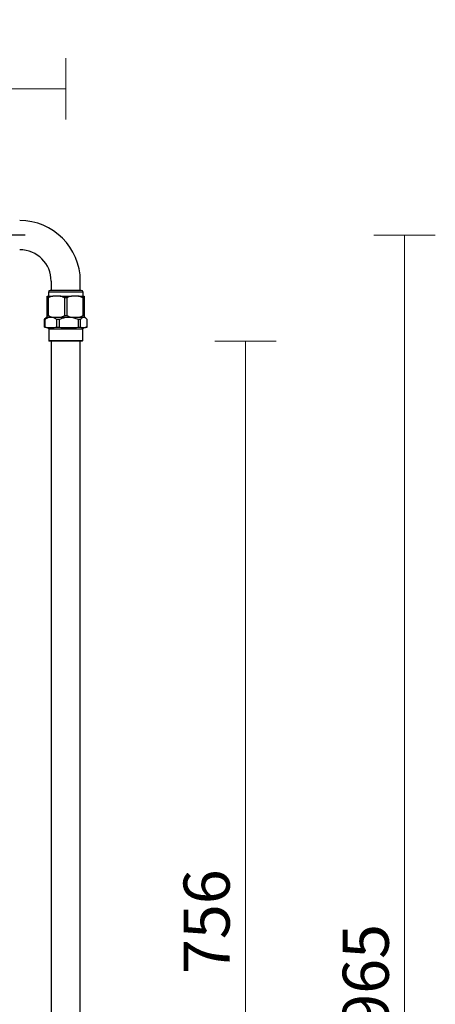
# Model space of a CAD drawing. Units: millimetres. Extents: x 16068 to 17376, y 3844 to 5126.
# Drawn here: x 17105 to 17376, y 4485 to 5126 of the extents above; entities that cross this region are included whole.
import ezdxf

# ---------------------------------------------------------------- set-up
doc = ezdxf.new("R2010")
doc.units = ezdxf.units.MM
doc.linetypes.add('CENTER2', pattern=[28.575, 19.05, -3.175, 3.175, -3.175])
doc.layers.add('DIMENSION', color=1, linetype='Continuous')
doc.styles.get("Standard").update_dxf_attribs({"font": 'arial.ttf'})
doc.dimstyles.new('BG', dxfattribs={"dimscale": 12, "dimtxt": 10, "dimasz": 3.5, "dimexe": 5, "dimexo": 1, "dimgap": 2, "dimtad": 1, "dimdec": 0, "dimzin": 0, "dimdsep": 46, "dimtxsty": 'Standard', "dimblk": 'NONE', "dimcen": 0, "dimclrd": 1, "dimclre": 1, "dimclrt": 7, "dimadec": 0, "dimazin": 0, "dimtfac": 1, "dimtdec": 0, "dimtmove": 0, "dimatfit": 3, "dimldrblk": 'NONE', "dimfxl": 5, "dimfxlon": 1, "dimtolj": 1, "dimtzin": 0, "dimlwd": 0, "dimlwe": 0, "dimarcsym": 0})

# ---------------------------------------------------------------- blocks, each defined once
blk = doc.blocks.new('*D7')
at = {"layer": 'Defpoints', "color": 0, "ltscale": 10, "transparency": 16777216}
for p in [(17105.17, 4985.58), (17160.42, 4020.58), (17355.89, 4020.58)]:
    blk.add_point(p, dxfattribs=at)
at = {"layer": 'DIMENSION', "color": 1, "lineweight": 0, "ltscale": 10, "transparency": 16777216}
for p, q in [((17335.89, 4985.58), (17375.89, 4985.58)), ((17355.89, 4985.58), (17355.89, 4020.58)), ((17335.89, 4020.58), (17375.89, 4020.58))]:
    blk.add_line(p, q, dxfattribs=at)
at = {"layer": 'DIMENSION', "color": 7, "ltscale": 10, "transparency": 16777216, "insert": (17330.57, 4503.08), "char_height": 30, "attachment_point": 5, "rotation": 90}
blk.add_mtext('\\A1;965', dxfattribs=at)
blk = doc.blocks.new('_None')
blk = doc.blocks.new('*D6')
at = {"layer": 'Defpoints', "color": 0, "ltscale": 10, "transparency": 16777216}
for p in [(17135.17, 5080.8), (16685.17, 4955.58), (17135.17, 4955.58)]:
    blk.add_point(p, dxfattribs=at)
at = {"layer": 'DIMENSION', "color": 1, "lineweight": 0, "ltscale": 10, "transparency": 16777216}
for p, q in [((16685.17, 5060.8), (16685.17, 5100.8)), ((17135.17, 5060.8), (17135.17, 5100.8)), ((16685.17, 5080.8), (17135.17, 5080.8))]:
    blk.add_line(p, q, dxfattribs=at)
at = {"layer": 'DIMENSION', "color": 7, "ltscale": 10, "transparency": 16777216, "insert": (16910.17, 5106.12), "char_height": 30, "attachment_point": 5}
blk.add_mtext('\\A1;450', dxfattribs=at)
blk = doc.blocks.new('*D13')
at = {"layer": 'Defpoints', "color": 0, "ltscale": 10, "transparency": 16777216}
for p in [(17144.67, 4916.58), (17252.24, 4916.58), (17144.67, 4160.78)]:
    blk.add_point(p, dxfattribs=at)
at = {"layer": 'DIMENSION', "color": 1, "lineweight": 0, "ltscale": 10, "transparency": 16777216}
for p, q in [((17232.24, 4916.58), (17272.24, 4916.58)), ((17252.24, 4160.78), (17252.24, 4916.58)), ((17232.24, 4160.78), (17272.24, 4160.78))]:
    blk.add_line(p, q, dxfattribs=at)
at = {"layer": 'DIMENSION', "color": 7, "ltscale": 10, "transparency": 16777216, "insert": (17226.93, 4538.68), "char_height": 30, "attachment_point": 5, "rotation": 90}
blk.add_mtext('\\A1;756', dxfattribs=at)
blk = doc.blocks.new('*U17')
at = {"color": 0, "linetype": 'CENTER2', "transparency": 16777216}
blk.add_line((198.5, 0), (-198.5, 0), dxfattribs=at)

msp = doc.modelspace()

# ---------------------------------------------------------------- linework, layer by layer
at = {"color": 7, "linetype": 'Continuous', "lineweight": 25}
for p, q in [((17125.67, 4955.58), (17125.67, 4949.58)), ((17144.67, 4949.58), (17144.67, 4955.58)), ((17123.87, 4948.38), (17123.87, 4945.88)), ((17135.17, 4949.58), (17125.07, 4949.58)), ((17145.27, 4949.58), (17135.17, 4949.58)), ((17146.47, 4945.88), (17146.47, 4948.38)), ((17123.17, 4944.68), (17123.17, 4945.88)), ((17123.17, 4945.88), (17126.84, 4945.88)), ((17123.82, 4944.68), (17123.17, 4944.68)), ((17123.17, 4933.28), (17123.17, 4944.68)), ((17123.82, 4944.68), (17123.82, 4933.28)), ((17131.51, 4945.88), (17126.84, 4945.88)), ((17131.51, 4945.88), (17138.84, 4945.88)), ((17135.82, 4944.68), (17134.53, 4944.68)), ((17134.53, 4933.28), (17134.53, 4944.68)), ((17135.82, 4944.68), (17135.82, 4933.28)), ((17143.51, 4945.88), (17138.84, 4945.88)), ((17143.51, 4945.88), (17147.17, 4945.88)), ((17146.53, 4933.28), (17146.53, 4944.68)), ((17147.17, 4944.68), (17146.53, 4944.68)), ((17147.17, 4944.68), (17147.17, 4933.28)), ((17121.25, 4930.58), (17121.81, 4931.22)), ((17121.5, 4930.58), (17121.25, 4930.58)), ((17121.25, 4925.58), (17121.25, 4930.58)), ((17121.5, 4930.58), (17121.5, 4925.58)), ((17122.67, 4932.08), (17121.8, 4931.2)), ((17122.67, 4932.08), (17125.48, 4932.08)), ((17123.17, 4933.28), (17123.82, 4933.28)), ((17125.48, 4932.08), (17137.16, 4932.08)), ((17130.94, 4930.58), (17129.46, 4930.58)), ((17129.46, 4925.58), (17129.46, 4930.58)), ((17130.94, 4930.58), (17130.94, 4925.58)), ((17134.53, 4933.28), (17135.82, 4933.28)), ((17137.16, 4932.08), (17146.86, 4932.08)), ((17143.39, 4925.58), (17143.39, 4930.58)), ((17144.61, 4930.58), (17143.39, 4930.58)), ((17144.61, 4930.58), (17144.61, 4925.58)), ((17146.53, 4933.28), (17147.17, 4933.28)), ((17146.86, 4932.08), (17147.67, 4932.08)), ((17147.17, 4933.28), (17147.17, 4932.08)), ((17148.55, 4931.2), (17147.67, 4932.08)), ((17149.1, 4925.58), (17149.1, 4930.58)), ((17121.25, 4925.58), (17121.5, 4925.58)), ((17124.07, 4924.58), (17124.07, 4916.88)), ((17124.07, 4924.58), (17146.27, 4924.58)), ((17129.46, 4925.58), (17130.94, 4925.58)), ((17143.39, 4925.58), (17144.61, 4925.58)), ((17146.27, 4916.88), (17146.27, 4924.58)), ((17149.1, 4925.58), (17148.85, 4925.58)), ((17131.33, 4916.58), (17124.37, 4916.58)), ((17125.67, 4916.58), (17125.67, 4372.78)), ((17145.97, 4916.58), (17131.33, 4916.58)), ((17144.67, 4372.78), (17144.67, 4916.58))]:
    msp.add_line(p, q, dxfattribs=at)
at = {"color": 8, "linetype": 'Continuous', "lineweight": 25}
for p, q in [((17135.17, 4948.38), (17123.87, 4948.38)), ((17146.47, 4948.38), (17135.17, 4948.38)), ((17124.07, 4916.88), (17131.22, 4916.88)), ((17131.22, 4916.88), (17146.27, 4916.88))]:
    msp.add_line(p, q, dxfattribs=at)
at = {"color": 7, "linetype": 'Continuous', "lineweight": 25}
for centre, radius, start, end in [((17105.17, 4955.58), 39.5, 0, 90), ((17105.17, 4955.58), 20.5, 0, 90), ((17125.07, 4948.38), 1.2, 90, 180), ((17145.27, 4948.38), 1.2, 0, 90), ((17121.44, 4921.64), 3.95, 48.12561, 84.6997), ((17148.91, 4921.64), 3.95, 95.30198, 131.87439), ((17124.37, 4916.88), 0.3, 180, 270), ((17145.97, 4916.88), 0.3, 270, 0)]:
    msp.add_arc(centre, radius, start, end, dxfattribs=at)
for points, knots in [([(17126.84, 4945.88), (17126.11, 4945.65), (17125.08, 4945.33), (17124.1, 4944.83), (17123.82, 4944.68)], [0, 0, 0, 0, 0.707509, 1, 1, 1, 1]), ([(17134.53, 4944.68), (17133.66, 4945.1), (17132.68, 4945.57), (17131.64, 4945.85), (17131.51, 4945.88)], [0, 0, 0, 0, 0.877954, 1, 1, 1, 1]), ([(17138.84, 4945.88), (17138.11, 4945.65), (17137.08, 4945.33), (17136.1, 4944.83), (17135.82, 4944.68)], [0, 0, 0, 0, 0.707509, 1, 1, 1, 1]), ([(17146.53, 4944.68), (17145.66, 4945.1), (17144.68, 4945.57), (17143.64, 4945.85), (17143.51, 4945.88)], [0, 0, 0, 0, 0.877955, 1, 1, 1, 1]), ([(17147.17, 4945.88), (17147.17, 4945.83), (17147.17, 4945.55), (17147.17, 4945.07), (17147.17, 4944.68)], [0, 0, 0, 0, 0.179344, 1, 1, 1, 1]), ([(17125.48, 4932.08), (17124.99, 4932.04), (17123.99, 4931.95), (17122.66, 4931.35), (17121.85, 4930.81), (17121.5, 4930.58)], [0, 0, 0, 0, 0.358033, 0.727124, 1, 1, 1, 1]), ([(17123.17, 4932.08), (17123.17, 4932.13), (17123.17, 4932.41), (17123.17, 4932.89), (17123.17, 4933.28)], [0, 0, 0, 0, 0.179344, 1, 1, 1, 1]), ([(17123.82, 4933.28), (17124.68, 4932.86), (17125.67, 4932.39), (17126.71, 4932.11), (17126.84, 4932.08)], [0, 0, 0, 0, 0.877954, 1, 1, 1, 1]), ([(17129.46, 4930.58), (17128.9, 4930.94), (17127.75, 4931.68), (17126.39, 4932.05), (17125.62, 4932.08), (17125.48, 4932.08)], [0, 0, 0, 0, 0.442321, 0.898589, 1, 1, 1, 1]), ([(17137.16, 4932.08), (17136.39, 4932.04), (17134.83, 4931.95), (17132.75, 4931.35), (17131.48, 4930.81), (17130.94, 4930.58)], [0, 0, 0, 0, 0.358033, 0.727125, 1, 1, 1, 1]), ([(17131.51, 4932.08), (17132.24, 4932.31), (17133.27, 4932.63), (17134.25, 4933.13), (17134.53, 4933.28)], [0, 0, 0, 0, 0.707509, 1, 1, 1, 1]), ([(17135.82, 4933.28), (17136.68, 4932.86), (17137.67, 4932.39), (17138.71, 4932.11), (17138.84, 4932.08)], [0, 0, 0, 0, 0.877954, 1, 1, 1, 1]), ([(17143.39, 4930.58), (17142.51, 4930.94), (17140.72, 4931.68), (17138.58, 4932.05), (17137.38, 4932.08), (17137.16, 4932.08)], [0, 0, 0, 0, 0.442319, 0.89859, 1, 1, 1, 1]), ([(17143.51, 4932.08), (17144.24, 4932.31), (17145.27, 4932.63), (17146.25, 4933.13), (17146.53, 4933.28)], [0, 0, 0, 0, 0.707504, 1, 1, 1, 1]), ([(17146.86, 4932.08), (17146.58, 4932.03), (17146.01, 4931.94), (17145.26, 4931.35), (17144.8, 4930.81), (17144.61, 4930.58)], [0, 0, 0, 0, 0.360467, 0.732196, 1, 1, 1, 1]), ([(17149.1, 4930.58), (17148.98, 4930.73), (17148.58, 4931.21), (17147.86, 4931.84), (17147.22, 4932.07), (17146.88, 4932.08), (17146.86, 4932.08)], [0, 0, 0, 0, 0.169572, 0.562803, 0.967752, 1, 1, 1, 1]), ([(17121.5, 4925.58), (17122.24, 4925.55), (17123.72, 4925.49), (17125.79, 4925.33), (17127.7, 4925.54), (17128.87, 4925.57), (17129.46, 4925.58)], [0, 0, 0, 0, 0.278814, 0.557531, 0.778797, 1, 1, 1, 1]), ([(17130.94, 4925.58), (17132.23, 4925.53), (17134.82, 4925.44), (17138.97, 4925.38), (17141.83, 4925.51), (17143.39, 4925.58)], [0, 0, 0, 0, 0.311981, 0.623614, 1, 1, 1, 1]), ([(17144.61, 4925.58), (17144.89, 4925.57), (17145.64, 4925.55), (17146.76, 4925.31), (17147.98, 4925.52), (17148.73, 4925.56), (17149.1, 4925.58)], [0, 0, 0, 0, 0.184584, 0.50001, 0.750034, 1, 1, 1, 1])]:
    msp.add_open_spline(points, degree=3, knots=knots, dxfattribs=at)

# ---------------------------------------------------------------- block references
at = {"linetype": 'CENTER2'}
msp.add_blockref('*U17', (16910.17, 4985.58), dxfattribs=at)

# ---------------------------------------------------------------- dimensions: what is measured, and where the dimension line sits
at = {"layer": 'DIMENSION', "ltscale": 10}
dim = msp.add_linear_dim(base=(17135.17, 5080.8), p1=(16685.17, 4955.58), p2=(17135.17, 4955.58), dimstyle='BG', override={"dimtxt": 30, "dimexe": 20, "dimgap": 10, "dimfxl": 20}, dxfattribs=at)
dim.commit()
dim.dimension.update_dxf_attribs({"geometry": '*D6', "text_midpoint": (16910.17, 5080.8), "dimtype": 160})
for base, p1, p2, picture, middle in [((17355.89, 4020.58), (17105.17, 4985.58), (17160.42, 4020.58), '*D7', (17355.89, 4503.08)), ((17252.24, 4916.58), (17144.67, 4160.78), (17144.67, 4916.58), '*D13', (17252.24, 4538.68))]:
    dim = msp.add_linear_dim(base=base, p1=p1, p2=p2, angle=90, dimstyle='BG', override={"dimtxt": 30, "dimexe": 20, "dimgap": 10, "dimfxl": 20}, dxfattribs=at)
    dim.commit()
    dim.dimension.update_dxf_attribs({"geometry": picture, "text_midpoint": middle, "dimtype": 160})

doc.saveas('drawing.dxf')
